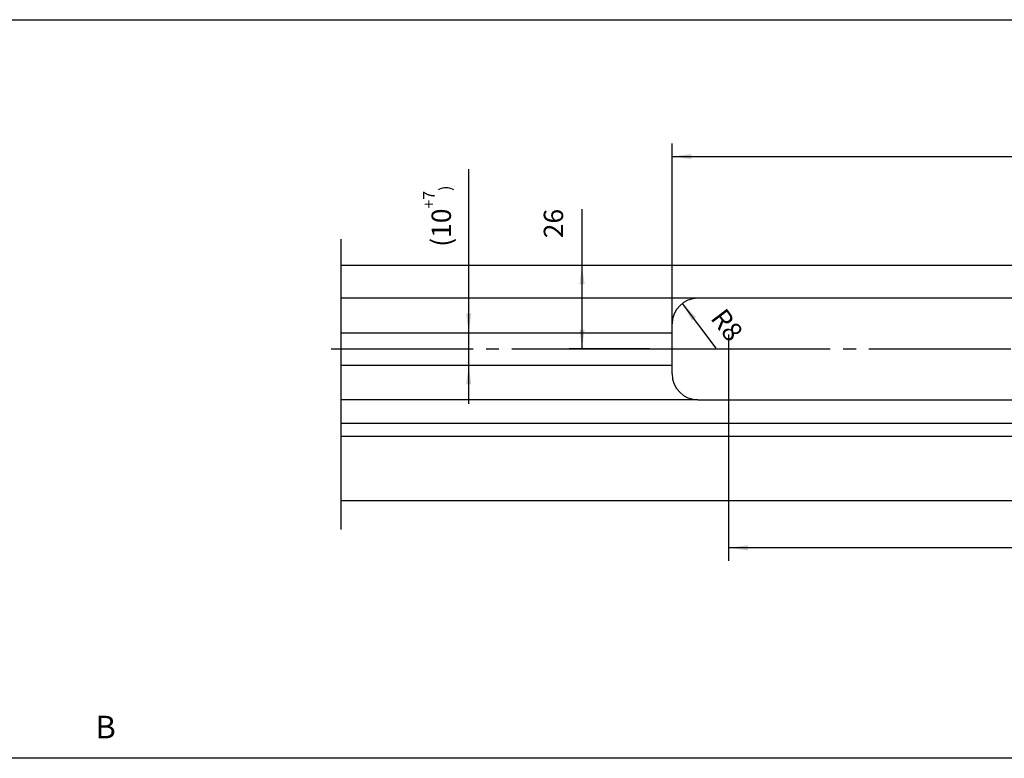
# Model space of a CAD drawing. Units: inches. Extents: x 4651 to 5482, y 3453 to 4037.
# Drawn here: x 5103 to 5256, y 3923 to 4037 of the extents above; entities that cross this region are included whole.
import ezdxf

# ---------------------------------------------------------------- set-up
doc = ezdxf.new("R2010")
doc.units = ezdxf.units.IN
doc.linetypes.add('DASH_CENTER', pattern=[14, 11, -1, 1, -1])
doc.layers.add('1', color=7, linetype='Continuous')
doc.layers.add('C', color=7, linetype='Continuous')
doc.styles.add('CONVERTER_12', font='txt.shx', dxfattribs={"width": 0.9})
doc.dimstyles.new('ME10_DIM_10', dxfattribs={"dimtxt": 1.5, "dimasz": 1.5, "dimexe": 1, "dimexo": 0, "dimgap": 1, "dimtad": 1, "dimdsep": 46, "dimtxsty": 'CONVERTER_12', "dimsah": 1, "dimcen": 0.09, "dimclrd": 3, "dimclre": 3, "dimclrt": 4, "dimadec": 0, "dimazin": 0, "dimtol": 1, "dimtp": 0.2, "dimtm": 0.2, "dimtfac": 0.6, "dimtdec": 1, "dimtix": 1, "dimtmove": 0, "dimatfit": 3, "dimfxl": 1, "dimtolj": 1, "dimtzin": 0, "dimarcsym": 0})
doc.dimstyles.new('ME10_DIM_11', dxfattribs={"dimtxt": 1.5, "dimasz": 1.5, "dimexe": 1, "dimexo": 0, "dimgap": 1, "dimtad": 1, "dimdsep": 46, "dimtxsty": 'CONVERTER_12', "dimsah": 1, "dimcen": 0.09, "dimclrd": 3, "dimclre": 3, "dimclrt": 4, "dimadec": 0, "dimazin": 0, "dimtol": 1, "dimtp": 7, "dimtfac": 0.6, "dimtdec": 0, "dimtix": 1, "dimtmove": 0, "dimatfit": 3, "dimfxl": 1, "dimtolj": 1, "dimtzin": 0, "dimarcsym": 0})
doc.dimstyles.new('ME10_DIM_15', dxfattribs={"dimtxt": 1.5, "dimasz": 1.5, "dimexe": 1, "dimexo": 0, "dimgap": 1, "dimtad": 1, "dimdsep": 46, "dimtxsty": 'CONVERTER_12', "dimsah": 1, "dimcen": 0.09, "dimclrd": 3, "dimclre": 3, "dimclrt": 4, "dimadec": 0, "dimazin": 0, "dimtfac": 1, "dimtdec": 4, "dimtix": 1, "dimtmove": 0, "dimatfit": 3, "dimfxl": 1, "dimtolj": 1, "dimtzin": 0, "dimarcsym": 0})
doc.dimstyles.new('ME10_DIM_16', dxfattribs={"dimtxt": 1.5, "dimasz": 1.5, "dimexe": 1, "dimexo": 0, "dimgap": 1, "dimtad": 1, "dimdsep": 46, "dimtxsty": 'CONVERTER_12', "dimsah": 1, "dimcen": 0.09, "dimclrd": 3, "dimclre": 3, "dimclrt": 4, "dimadec": 0, "dimazin": 0, "dimtfac": 1, "dimtdec": 4, "dimtix": 1, "dimtmove": 0, "dimatfit": 3, "dimfxl": 1, "dimtolj": 1, "dimtzin": 0, "dimarcsym": 0})
doc.dimstyles.new('ME10_DIM_74', dxfattribs={"dimtxt": 3.5, "dimasz": 3.5, "dimexe": 2, "dimexo": 0, "dimgap": 2, "dimtad": 1, "dimdsep": 46, "dimtxsty": 'CONVERTER_12', "dimsah": 1, "dimcen": 0.09, "dimclrd": 3, "dimclre": 3, "dimclrt": 4, "dimadec": 0, "dimazin": 0, "dimtfac": 1, "dimtdec": 4, "dimtix": 1, "dimtmove": 0, "dimatfit": 3, "dimfxl": 1, "dimtolj": 1, "dimtzin": 0, "dimarcsym": 0})

# ---------------------------------------------------------------- blocks, each defined once
blk = doc.blocks.new('*D30')
at = {"layer": '1', "color": 3, "linetype": 'Continuous'}
for p, q in [((262.2, 160.464), (262.2, 145.182)), ((357.2, 160.464), (357.2, 145.182)), ((357.2, 146.182), (262.2, 146.182))]:
    blk.add_line(p, q, dxfattribs=at)
at = {"layer": '1', "color": 3}
for points in [[(263.7, 146.38), (263.7, 145.985), (262.2, 146.182)], [(355.7, 145.985), (355.7, 146.38), (357.2, 146.182)]]:
    blk.add_solid(points, dxfattribs=at)
at = {"layer": '1', "color": 4, "insert": (307.268, 147.182), "char_height": 1.5, "attachment_point": 7, "rotation": 0.00014, "line_spacing_factor": 0.60024, "style": 'CONVERTER_12'}
blk.add_mtext('\\C4;380\\C3;\\H0.9;{\\Fgdt;`}0.2', dxfattribs=at)
blk = doc.blocks.new('*D31')
at = {"layer": '1', "color": 3, "linetype": 'Continuous'}
for p, q in [((242.062, 162.839), (242.062, 175.525)), ((232.155, 162.839), (243.062, 162.839)), ((242.062, 160.339), (242.062, 162.839)), ((232.155, 160.339), (243.062, 160.339)), ((242.062, 157.339), (242.062, 160.339))]:
    blk.add_line(p, q, dxfattribs=at)
at = {"layer": '1', "color": 3}
for points in [[(241.864, 164.339), (242.259, 164.339), (242.062, 162.839)], [(242.259, 158.839), (241.864, 158.839), (242.062, 160.339)]]:
    blk.add_solid(points, dxfattribs=at)
at = {"layer": '1', "color": 4, "insert": (240.687, 169.51), "char_height": 1.5, "attachment_point": 7, "rotation": 90, "line_spacing_factor": 0.60024, "style": 'CONVERTER_12'}
blk.add_mtext('\\C4;(\\C4;\\C4;10\\C3;\\H0.9;\\S+7^ ;\\C4;)', dxfattribs=at)
blk = doc.blocks.new('*D35')
at = {"layer": '1', "color": 3, "linetype": 'Continuous'}
for p, q in [((250.847, 168.089), (250.847, 172.423)), ((232.155, 168.089), (251.847, 168.089)), ((250.847, 161.589), (250.847, 168.089)), ((256.075, 161.589), (249.847, 161.589))]:
    blk.add_line(p, q, dxfattribs=at)
at = {"layer": '1', "color": 3}
for points in [[(251.044, 166.589), (250.649, 166.589), (250.847, 168.089)], [(250.649, 163.089), (251.044, 163.089), (250.847, 161.589)]]:
    blk.add_solid(points, dxfattribs=at)
at = {"layer": '1', "color": 4, "insert": (249.847, 170.173), "char_height": 1.5, "attachment_point": 7, "rotation": 90, "line_spacing_factor": 0.60024, "style": 'CONVERTER_12'}
blk.add_mtext('26', dxfattribs=at)
blk = doc.blocks.new('*D36')
at = {"layer": '1', "color": 3, "linetype": 'Continuous'}
for p, q in [((257.825, 163.527), (257.825, 177.501)), ((367.075, 159.652), (367.075, 177.501)), ((257.825, 176.501), (367.075, 176.501))]:
    blk.add_line(p, q, dxfattribs=at)
at = {"layer": '1', "color": 3}
for points in [[(259.325, 176.698), (259.325, 176.304), (257.825, 176.501)], [(365.575, 176.304), (365.575, 176.698), (367.075, 176.501)]]:
    blk.add_solid(points, dxfattribs=at)
at = {"layer": '1', "color": 4, "insert": (308.927, 177.501), "char_height": 1.5, "attachment_point": 7, "rotation": 0.00014, "line_spacing_factor": 0.60024, "style": 'CONVERTER_12'}
blk.add_mtext('437', dxfattribs=at)
blk = doc.blocks.new('*D37')
at = {"layer": '1', "color": 3, "linetype": 'Continuous'}
blk.add_line((261.237, 161.664), (258.617, 165.121), dxfattribs=at)
at = {"layer": '1', "color": 3}
blk.add_solid([(259.681, 164.044), (259.366, 163.806), (258.617, 165.121)], dxfattribs=at)
at = {"layer": '1', "color": 4, "insert": (260.747, 163.965), "char_height": 1.5, "attachment_point": 7, "rotation": 307.15129, "line_spacing_factor": 0.60024, "style": 'CONVERTER_12'}
blk.add_mtext('\\C4;R\\C4;8', dxfattribs=at)
blk = doc.blocks.new('*D102')
at = {"layer": '1', "color": 3, "linetype": 'Continuous'}
for p, q in [((4693.4, 3838.21), (4693.4, 3924.71)), ((5435.34, 3918.86), (5435.34, 3924.71)), ((5435.34, 3922.71), (4693.4, 3922.71))]:
    blk.add_line(p, q, dxfattribs=at)
at = {"layer": '1', "color": 3}
for points in [[(4696.9, 3923.17), (4696.9, 3922.25), (4693.4, 3922.71)], [(5431.84, 3922.25), (5431.84, 3923.17), (5435.34, 3922.71)]]:
    blk.add_solid(points, dxfattribs=at)
at = {"layer": '1', "color": 4, "insert": (5115.23, 3924.71), "char_height": 3.5, "attachment_point": 7, "rotation": 0.0001, "line_spacing_factor": 0.60024, "style": 'CONVERTER_12'}
blk.add_mtext('B', dxfattribs=at)
blk = doc.blocks.new('a1kl', base_point=(4825.11, 3502.77))
at = {"color": 2, "linetype": 'Continuous'}
blk.add_line((4651.11, 4037.19), (5482.11, 4037.19), dxfattribs=at)
blk = doc.blocks.new('rahmen', base_point=(4651.11, 3502.77))
at = {"layer": '1'}
blk.add_blockref('a1kl', (4825.11, 3502.77), dxfattribs=at)
blk = doc.blocks.new('Rahmen_Standfl', base_point=(231.405, 145.182))
at = {"layer": '1', "color": 3, "linetype": 'DASH_CENTER'}
for p, q in [((232.155, 170.089), (232.155, 168.089)), ((232.155, 168.089), (232.155, 165.527)), ((232.155, 165.527), (232.155, 157.652)), ((231.405, 161.589), (258.575, 161.589)), ((256.075, 161.589), (259.075, 161.589)), ((259.075, 161.589), (361.983, 161.589)), ((232.155, 157.652), (232.155, 155.839)), ((232.155, 155.839), (232.155, 154.839)), ((232.155, 154.839), (232.155, 147.589))]:
    blk.add_line(p, q, dxfattribs=at)
at = {"layer": '1', "color": 1, "linetype": 'Continuous'}
for p, q in [((232.155, 168.089), (369.95, 168.089)), ((259.825, 165.527), (232.155, 165.527)), ((257.825, 159.839), (257.825, 163.527)), ((232.155, 162.839), (257.825, 162.839)), ((232.155, 160.339), (257.825, 160.339)), ((257.825, 159.652), (257.825, 159.839)), ((259.825, 157.652), (232.155, 157.652)), ((259.825, 157.652), (359.568, 157.652)), ((232.155, 155.839), (369.95, 155.839)), ((232.155, 154.839), (366.45, 154.839)), ((232.155, 149.839), (366.45, 149.839))]:
    blk.add_line(p, q, dxfattribs=at)
at = {"layer": '1', "color": 3, "linetype": 'Continuous'}
for p, q in [((262.2, 162.714), (262.2, 160.464)), ((261.075, 161.589), (263.325, 161.589))]:
    blk.add_line(p, q, dxfattribs=at)
at = {"layer": 'C', "color": 1, "linetype": 'Continuous'}
blk.add_line((364.145, 165.527), (259.825, 165.527), dxfattribs=at)
for centre, start, end in [((259.825, 163.527), 90, 179.99971), ((259.825, 159.652), 180.00029, 270)]:
    blk.add_arc(centre, 2, start, end, dxfattribs=at)
at = {"layer": '1'}
blk.add_blockref('*D37', (0, 0), dxfattribs=at)
for base, p1, p2, text, dimstyle, picture, middle in [((257.825, 176.501), (367.075, 159.652), (257.825, 163.527), '437', 'ME10_DIM_16', '*D36', (310.727, 178.251)), ((357.2, 146.182), (262.2, 160.464), (357.2, 160.464), '380', 'ME10_DIM_10', '*D30', (310.579, 147.932))]:
    dim = blk.add_linear_dim(base=base, p1=p1, p2=p2, text=text, dimstyle=dimstyle, dxfattribs=at)
    dim.commit()
    dim.dimension.update_dxf_attribs({"geometry": picture, "text_midpoint": middle, "text_rotation": 0.00014})
dim = blk.add_aligned_dim(p1=(232.155, 162.839), p2=(232.155, 160.339), distance=9.907, text='(10)', dimstyle='ME10_DIM_11', override={"dimpost": '(<>)'}, dxfattribs=at)
dim.commit()
dim.dimension.update_dxf_attribs({"geometry": '*D31', "text_midpoint": (239.937, 172.645), "text_rotation": 90})
dim = blk.add_linear_dim(base=(250.847, 161.589), p1=(232.155, 168.089), p2=(256.075, 161.589), angle=90, text='26', dimstyle='ME10_DIM_15', dxfattribs=at)
dim.commit()
dim.dimension.update_dxf_attribs({"geometry": '*D35', "text_midpoint": (249.097, 171.298), "text_rotation": 90})
blk = doc.blocks.new('Seitenansicht', base_point=(6497.065, 3447.309))
at = {"layer": '1'}
dim = blk.add_linear_dim(base=(5435.335, 3922.712), p1=(4693.404, 3838.215), p2=(5435.335, 3918.864), text='B', dimstyle='ME10_DIM_74', dxfattribs=at)
dim.commit()
dim.dimension.update_dxf_attribs({"geometry": '*D102', "text_midpoint": (5116.367, 3926.462), "text_rotation": 0.00014})

msp = doc.modelspace()

# ---------------------------------------------------------------- block references
msp.add_blockref('rahmen', (4651.11, 3502.77))
at = {"layer": '1', "xscale": 2, "yscale": 2, "zscale": 2}
msp.add_blockref('Rahmen_Standfl', (5151.74, 3953.34), dxfattribs=at)
at = {"layer": '1'}
msp.add_blockref('Seitenansicht', (6497.06, 3447.31), dxfattribs=at)

doc.saveas('drawing.dxf')
